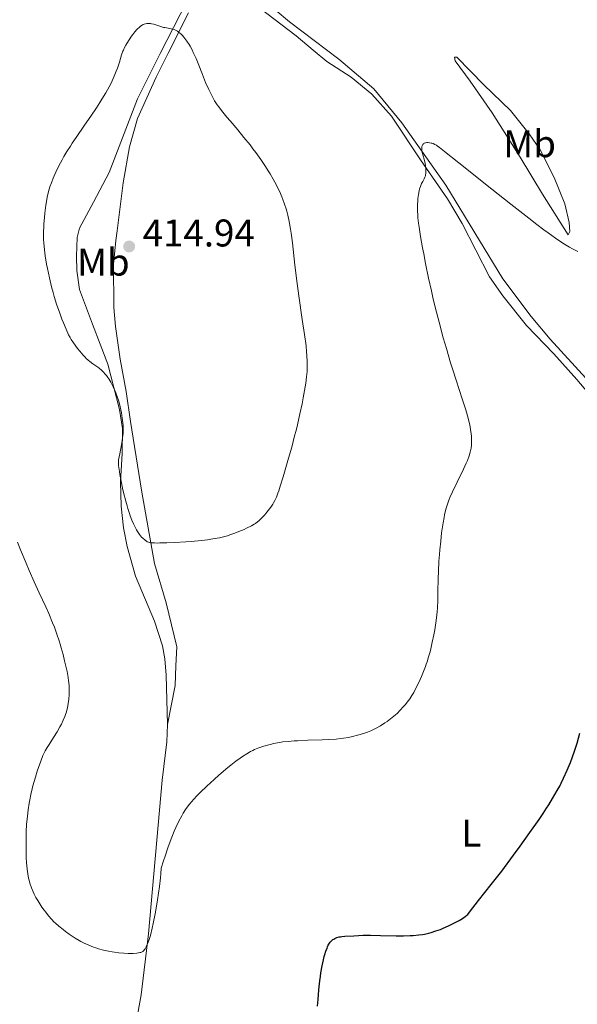
# Model space of a CAD drawing. Units: metres. Extents: x 622261 to 625744, y 4662410 to 4664783.
# Drawn here: x 624785 to 624930, y 4663060 to 4663316 of the extents above; entities that cross this region are included whole.
import ezdxf
from ezdxf.enums import TextEntityAlignment as Align

# ---------------------------------------------------------------- set-up
doc = ezdxf.new("R2010")
doc.units = ezdxf.units.M
doc.header["$MEASUREMENT"] = 0
for name, color, linetype, lineweight in [('Cota de punto acotado terreno', 7, 'Continuous', 0), ('Curva de nivel directora', 30, 'Continuous', 30), ('Curva de nivel intermedia', 30, 'Continuous', 0), ('Etiqueta de uso rústico', 92, 'Continuous', 0), ('Línea de cambio de uso (parcela vista)', 92, 'Continuous', 0), ('Punto acotado terreno (símbolo)', 7, 'Continuous', 0)]:
    doc.layers.add(name, color=color, linetype=linetype, lineweight=lineweight)
doc.styles.add('Style-Arial', font='arial.ttf')

# ---------------------------------------------------------------- blocks, each defined once
blk = doc.blocks.new('5PATER')
at = {"layer": 'Punto acotado terreno (símbolo)', "linetype": 'Continuous', "lineweight": 0}
h = blk.add_hatch(color=51, dxfattribs=at)
edge = h.paths.add_edge_path()
edge.add_ellipse((0, 0), major_axis=(-0.11, -0.111), ratio=0.999422, start_angle=0, end_angle=360)

msp = doc.modelspace()

# ---------------------------------------------------------------- linework, layer by layer
at = {"layer": 'Curva de nivel directora', "color": 30, "linetype": 'Continuous', "lineweight": 30, "elevation": 400, "flags": 128}
for points in [[(624864.76, 4663074.95), (624864.96, 4663075.39), (624865.28, 4663075.93), (624865.44, 4663076.17), (624865.8, 4663076.57), (624866.16, 4663076.87), (624866.36, 4663077.01), (624866.68, 4663077.19), (624867.21, 4663077.4), (624867.82, 4663077.57), (624868.16, 4663077.63), (624868.51, 4663077.67), (624869.27, 4663077.74), (624871.62, 4663077.82), (624874.03, 4663077.99), (624875.19, 4663078.02), (624875.9, 4663078.02), (624878.52, 4663077.97), (624882.58, 4663077.87), (624884.52, 4663077.86), (624886.26, 4663077.9), (624887.05, 4663077.95), (624888.51, 4663078.09), (624889.41, 4663078.22), (624889.99, 4663078.32), (624891.11, 4663078.57), (624891.72, 4663078.74), (624892.93, 4663079.11), (624894.08, 4663079.53), (624894.83, 4663079.83), (624896.22, 4663080.43), (624897.62, 4663081.1), (624898.45, 4663081.53), (624898.94, 4663081.81), (624899.8, 4663082.32), (624900.54, 4663082.84), (624900.95, 4663083.19), (624901.2, 4663083.43), (624901.68, 4663083.98), (624904, 4663087.04), (624907.3, 4663091.16), (624910.01, 4663094.67), (624913.12, 4663098.83), (624914.81, 4663101.15), (624917.35, 4663104.68), (624919.72, 4663108.06), (624920.76, 4663109.61), (624921.7, 4663111.03), (624922.26, 4663111.9), (624923.24, 4663113.5), (624924.44, 4663115.55), (624925.08, 4663116.75), (624925.45, 4663117.47), (624926.1, 4663118.82), (624927.03, 4663120.85), (624927.56, 4663122.09), (624927.88, 4663122.87), (624928.45, 4663124.35), (624928.96, 4663125.81), (624929.21, 4663126.59), (624929.62, 4663127.92), (624930.34, 4663130.48)], [(624862.16, 4663059.61), (624862.29, 4663061.28), (624862.51, 4663063.78), (624862.77, 4663066.17), (624862.91, 4663067.27), (624863.06, 4663068.28), (624863.37, 4663070.08), (624863.7, 4663071.59), (624863.92, 4663072.45), (624864.07, 4663072.96), (624864.35, 4663073.87), (624864.63, 4663074.62), (624864.76, 4663074.95)]]:
    msp.add_lwpolyline(points, dxfattribs=at)
at = {"layer": 'Curva de nivel intermedia', "color": 30, "linetype": 'Continuous', "lineweight": 0, "flags": 128}
for points, elevation in [([(624851.08, 4663273.56), (624850.66, 4663274.33), (624849.83, 4663275.76), (624849.38, 4663276.5), (624848.66, 4663277.64), (624847.46, 4663279.42), (624846.12, 4663281.28), (624845.39, 4663282.25), (624844.62, 4663283.23), (624843.02, 4663285.21), (624841.42, 4663287.14), (624839.45, 4663289.46), (624838.61, 4663290.46), (624837.17, 4663292.21), (624836.48, 4663293.12), (624836.09, 4663293.67), (624835.42, 4663294.73), (624834.75, 4663295.92), (624834.41, 4663296.58), (624833.89, 4663297.65), (624833.09, 4663299.47), (624832.25, 4663301.53), (624831.13, 4663304.36), (624830.59, 4663305.67), (624829.89, 4663307.22), (624829.55, 4663307.91), (624829.03, 4663308.87), (624828.77, 4663309.32), (624828.22, 4663310.16), (624827.72, 4663310.86), (624827.45, 4663311.19), (624827.05, 4663311.66), (624826.63, 4663312.08), (624826.42, 4663312.27), (624825.99, 4663312.62), (624825.78, 4663312.77), (624825.45, 4663312.96), (624825.13, 4663313.12), (624824.91, 4663313.2), (624824.47, 4663313.33), (624823.8, 4663313.47), (624822.9, 4663313.61), (624822.46, 4663313.7), (624822.12, 4663313.78), (624821.45, 4663313.98), (624820.17, 4663314.42), (624819.59, 4663314.61), (624819.05, 4663314.73), (624818.8, 4663314.77), (624818.33, 4663314.81), (624818.02, 4663314.8), (624817.83, 4663314.78), (624817.45, 4663314.7), (624817.08, 4663314.58), (624816.89, 4663314.5), (624816.61, 4663314.36), (624816.18, 4663314.07), (624815.72, 4663313.68), (624815.49, 4663313.45), (624815.24, 4663313.19), (624814.73, 4663312.59), (624814.21, 4663311.93), (624813.86, 4663311.47), (624813.21, 4663310.52), (624812.62, 4663309.6), (624812.36, 4663309.16), (624812.01, 4663308.51), (624811.71, 4663307.88), (624811.58, 4663307.57), (624811.25, 4663306.65), (624810.69, 4663304.7), (624810.18, 4663303.18), (624809.87, 4663302.36), (624809.34, 4663301.08), (624808.81, 4663299.91), (624808.51, 4663299.3), (624808.01, 4663298.34), (624807.12, 4663296.74), (624806.15, 4663295.14), (624805.61, 4663294.28), (624804.73, 4663292.91), (624803.25, 4663290.7), (624801.63, 4663288.37), (624799.43, 4663285.2), (624798.41, 4663283.68), (624797.94, 4663282.94), (624797.06, 4663281.53), (624796.28, 4663280.2), (624795.81, 4663279.36), (624794.97, 4663277.79), (624794.19, 4663276.2), (624793.75, 4663275.22), (624793.49, 4663274.61), (624793.02, 4663273.44), (624792.62, 4663272.32), (624792.44, 4663271.73), (624792.18, 4663270.78), (624791.95, 4663269.67), (624791.83, 4663269.04), (624791.61, 4663267.61), (624791.34, 4663265.48)], 410), ([(624900.1, 4663199.07), (624900.81, 4663200.6), (624901.1, 4663201.28), (624901.56, 4663202.47), (624901.86, 4663203.49), (624902, 4663204.11), (624902.07, 4663204.51), (624902.15, 4663205.3), (624902.17, 4663205.75), (624902.17, 4663206.66), (624902.13, 4663207.58), (624902.07, 4663208.19), (624901.92, 4663209.38), (624901.71, 4663210.55), (624901.57, 4663211.19), (624901.29, 4663212.28), (624900.66, 4663214.42), (624899.73, 4663217.33), (624898.16, 4663222.17), (624897.31, 4663224.85), (624896.75, 4663226.67), (624895.64, 4663230.38), (624894.84, 4663233.16), (624893.73, 4663237.24), (624892.73, 4663241.12), (624892.13, 4663243.64), (624891.74, 4663245.31), (624891.01, 4663248.66), (624890.23, 4663252.47), (624889.75, 4663254.95), (624889.45, 4663256.53), (624888.94, 4663259.42), (624888.56, 4663261.85), (624888.41, 4663262.9), (624888.25, 4663264.32), (624888.19, 4663264.96), (624888.13, 4663266.16), (624888.12, 4663266.71), (624888.13, 4663267.76), (624888.19, 4663268.72), (624888.25, 4663269.31), (624888.41, 4663270.4), (624888.59, 4663271.36), (624888.7, 4663271.8), (624888.88, 4663272.42), (624889.1, 4663272.99), (624889.22, 4663273.26), (624889.5, 4663273.77), (624889.88, 4663274.47), (624890.05, 4663274.84), (624890.18, 4663275.25), (624890.24, 4663275.46), (624890.3, 4663275.81), (624890.32, 4663276.19), (624890.33, 4663276.46), (624890.3, 4663277.02), (624890.2, 4663277.88), (624890.1, 4663278.46), (624889.86, 4663279.53), (624889.37, 4663281.31), (624889.28, 4663281.77), (624889.25, 4663282), (624889.23, 4663282.38), (624889.24, 4663282.57), (624889.28, 4663282.83), (624889.4, 4663283.19), (624889.52, 4663283.38), (624889.59, 4663283.47), (624889.72, 4663283.58), (624889.86, 4663283.67), (624889.96, 4663283.72), (624890.18, 4663283.79), (624890.54, 4663283.83), (624890.79, 4663283.83), (624891.27, 4663283.79), (624891.7, 4663283.72), (624891.9, 4663283.67), (624892.2, 4663283.57), (624892.68, 4663283.35), (624893.04, 4663283.14), (624893.29, 4663282.97), (624893.83, 4663282.59), (624895.16, 4663281.57), (624898.87, 4663278.63), (624907.42, 4663271.77), (624912.35, 4663267.85), (624917.03, 4663264.18), (624919.12, 4663262.58), (624920.97, 4663261.18), (624922.08, 4663260.37), (624924.02, 4663258.99), (624924.87, 4663258.41), (624926.37, 4663257.44), (624927.65, 4663256.67), (624928.41, 4663256.24), (624929.79, 4663255.53)], 405), ([(624836.69, 4663181.23), (624837.75, 4663181.48), (624838.75, 4663181.75), (624839.4, 4663181.96), (624840.7, 4663182.42), (624841.71, 4663182.82), (624843.06, 4663183.39), (624843.7, 4663183.69), (624845, 4663184.34), (624845.7, 4663184.74), (624846.02, 4663184.93), (624846.58, 4663185.34), (624846.93, 4663185.63), (624847.62, 4663186.29), (624848.45, 4663187.21), (624849, 4663187.88), (624849.36, 4663188.33), (624850, 4663189.19), (624850.53, 4663189.96), (624850.75, 4663190.33), (624851.06, 4663190.88), (624851.48, 4663191.8), (624851.88, 4663192.8), (624852.1, 4663193.42), (624852.49, 4663194.6), (624853.26, 4663197.08), (624854.66, 4663201.89), (624855.45, 4663204.72), (624856.22, 4663207.66), (624856.6, 4663209.12), (624856.95, 4663210.57), (624857.59, 4663213.37), (624858.14, 4663215.98), (624858.46, 4663217.6), (624858.96, 4663220.46), (624859.1, 4663221.38), (624859.31, 4663223.01), (624859.44, 4663224.41), (624859.48, 4663225.26), (624859.49, 4663225.81), (624859.49, 4663226.88), (624859.42, 4663228.56), (624859.34, 4663229.49), (624859.18, 4663231.07), (624858.78, 4663234.05), (624858.21, 4663237.93), (624857.3, 4663244.05), (624856.86, 4663247.28), (624856.29, 4663252.05), (624855.63, 4663257.83), (624855.31, 4663260.3), (624855.15, 4663261.39), (624854.82, 4663263.32), (624854.46, 4663264.99), (624854.2, 4663266), (624854.02, 4663266.64), (624853.62, 4663267.88), (624853.17, 4663269.11), (624852.92, 4663269.72), (624852.52, 4663270.65), (624851.85, 4663272.08), (624851.08, 4663273.56)], 410), ([(624791.34, 4663265.48), (624791.22, 4663264.39), (624791.08, 4663262.78), (624791.03, 4663262.02), (624790.98, 4663260.61), (624790.97, 4663259.94), (624791, 4663258.66), (624791.05, 4663257.8), (624791.23, 4663255.98), (624791.43, 4663254.45), (624791.78, 4663252.28), (624791.98, 4663251.16), (624792.48, 4663248.69), (624793.04, 4663246.37), (624793.44, 4663244.88), (624793.73, 4663243.89), (624794.38, 4663241.88), (624795.2, 4663239.54), (624795.77, 4663238.02), (624796.14, 4663237.06), (624796.84, 4663235.37), (624797.49, 4663233.95), (624797.89, 4663233.19), (624798.16, 4663232.74), (624798.74, 4663231.85), (624799.8, 4663230.4), (624800.37, 4663229.67), (624801.24, 4663228.66), (624801.78, 4663228.09), (624802.05, 4663227.82), (624802.59, 4663227.34), (624802.97, 4663227.02), (624803.81, 4663226.4), (624804.78, 4663225.71), (624805.31, 4663225.32), (624806.12, 4663224.64), (624806.66, 4663224.12), (624806.93, 4663223.83), (624807.32, 4663223.35), (624807.7, 4663222.83), (624807.95, 4663222.46), (624808.43, 4663221.67), (624808.66, 4663221.26), (624809.1, 4663220.39), (624809.5, 4663219.5), (624809.75, 4663218.89), (624810.2, 4663217.67), (624810.42, 4663216.99), (624810.78, 4663215.67), (624811.07, 4663214.43), (624811.22, 4663213.67), (624811.44, 4663212.31), (624811.6, 4663211.11), (624811.65, 4663210.42), (624811.67, 4663209.97), (624811.67, 4663209.04), (624811.64, 4663208.31), (624811.61, 4663207.87), (624811.52, 4663207.06), (624811.25, 4663205.4), (624810.76, 4663203.02), (624810.42, 4663201.49), (624810.43, 4663200.63), (624810.48, 4663199.97), (624810.67, 4663198.47), (624810.8, 4663197.64), (624811.12, 4663195.91), (624811.5, 4663194.13), (624811.78, 4663192.94), (624812.35, 4663190.69), (624812.68, 4663189.54), (624812.89, 4663188.83), (624813.31, 4663187.52), (624813.52, 4663186.92), (624813.93, 4663185.83), (624814.33, 4663184.87), (624814.59, 4663184.3), (624815.11, 4663183.31), (624815.4, 4663182.84), (624815.95, 4663182.04), (624816.47, 4663181.41), (624816.79, 4663181.08), (624817.38, 4663180.57), (624817.73, 4663180.32), (624817.91, 4663180.21), (624818.23, 4663180.08), (624818.63, 4663179.99), (624818.87, 4663179.95), (624819.47, 4663179.89), (624819.83, 4663179.88), (624820.47, 4663179.86), (624821.23, 4663179.87), (624823.03, 4663179.91), (624825.09, 4663180), (624827.94, 4663180.16), (624829.3, 4663180.26), (624832, 4663180.51), (624833.54, 4663180.7), (624834.47, 4663180.83), (624836.13, 4663181.12), (624836.69, 4663181.23)], 410), ([(624826.13, 4663107.6), (624826.89, 4663109.05), (624827.28, 4663109.72), (624827.89, 4663110.68), (624828.55, 4663111.61), (624828.91, 4663112.07), (624829.5, 4663112.77), (624829.92, 4663113.26), (624830.86, 4663114.26), (624831.65, 4663115.06), (624833.41, 4663116.75), (624835.29, 4663118.47), (624836.55, 4663119.57), (624838.88, 4663121.54), (624839.64, 4663122.16), (624840.97, 4663123.2), (624842.08, 4663124.01), (624842.71, 4663124.45), (624843.78, 4663125.13), (624844.76, 4663125.7), (624845.37, 4663126.01), (624845.77, 4663126.2), (624846.63, 4663126.56), (624847.65, 4663126.93), (624848.22, 4663127.12), (624849.16, 4663127.4), (624850.18, 4663127.66), (624850.72, 4663127.78), (624852.29, 4663128.07), (624853.15, 4663128.19), (624854.55, 4663128.34), (624856.09, 4663128.47), (624856.93, 4663128.53), (624859.65, 4663128.65), (624863.33, 4663128.77), (624864.98, 4663128.84), (624867.03, 4663128.96), (624868.17, 4663129.06), (624868.87, 4663129.15), (624870.21, 4663129.37), (624871.22, 4663129.58), (624872.57, 4663129.92), (624873.23, 4663130.12), (624874.67, 4663130.59), (624875.13, 4663130.76), (624876.01, 4663131.12), (624876.85, 4663131.52), (624877.41, 4663131.8), (624878.52, 4663132.42), (624879.66, 4663133.13), (624880.24, 4663133.53), (624881.11, 4663134.16), (624881.97, 4663134.86), (624882.4, 4663135.24), (624882.82, 4663135.62), (624883.65, 4663136.44), (624884.44, 4663137.29), (624884.94, 4663137.87), (624885.84, 4663139), (624886.13, 4663139.41), (624886.68, 4663140.23), (624887.17, 4663141.06), (624887.49, 4663141.64), (624888.13, 4663142.93), (624888.82, 4663144.41), (624889.17, 4663145.21), (624889.7, 4663146.46), (624890.19, 4663147.75), (624890.42, 4663148.39), (624890.64, 4663149.03), (624891.04, 4663150.29), (624891.39, 4663151.56), (624891.6, 4663152.4), (624891.99, 4663154.1), (624892.38, 4663156.05), (624892.61, 4663157.34), (624892.99, 4663159.76), (624893.17, 4663161.23), (624893.24, 4663161.95), (624893.33, 4663163.06), (624893.41, 4663164.94), (624893.46, 4663167.2), (624893.53, 4663170.64), (624893.59, 4663172.44), (624893.72, 4663175.14), (624893.85, 4663176.91), (624893.94, 4663178.08), (624894.16, 4663180.36), (624894.4, 4663182.53), (624894.54, 4663183.58), (624894.77, 4663185.09), (624895.03, 4663186.51), (624895.17, 4663187.18), (624895.44, 4663188.33), (624895.6, 4663188.89), (624895.85, 4663189.72), (624896.31, 4663191.01), (624896.58, 4663191.68), (624897.22, 4663193.15), (624898.42, 4663195.64), (624900.1, 4663199.07)], 405), ([(624784.19, 4663180.07), (624784.99, 4663178.08), (624786.45, 4663174.59), (624787.27, 4663172.68), (624788.56, 4663169.78), (624789.87, 4663166.96), (624791.55, 4663163.32), (624792.34, 4663161.53), (624793.33, 4663159.15), (624793.8, 4663157.97), (624794.45, 4663156.2), (624795.04, 4663154.43), (624795.32, 4663153.55), (624795.58, 4663152.67), (624796.05, 4663150.93), (624796.46, 4663149.28), (624796.69, 4663148.26), (624797.07, 4663146.46), (624797.36, 4663144.92), (624797.48, 4663144.11), (624797.54, 4663143.62), (624797.61, 4663142.7), (624797.64, 4663141.74), (624797.64, 4663141.25), (624797.62, 4663140.48), (624797.54, 4663139.28), (624797.4, 4663138.17), (624797.3, 4663137.59), (624797.1, 4663136.71), (624796.84, 4663135.79), (624796.68, 4663135.32), (624796.5, 4663134.83)], 405), ([(624796.5, 4663134.83), (624796.08, 4663133.85), (624795.6, 4663132.84), (624795.24, 4663132.16), (624794.48, 4663130.82), (624793.57, 4663129.35), (624792.4, 4663127.56), (624791.9, 4663126.78), (624791.36, 4663125.86), (624791.12, 4663125.4), (624790.78, 4663124.66), (624790.23, 4663123.25), (624789.65, 4663121.57), (624789.34, 4663120.62), (624788.87, 4663119.09), (624788.22, 4663116.76), (624788.03, 4663116.01), (624787.69, 4663114.57), (624787.42, 4663113.19), (624787.26, 4663112.3), (624786.99, 4663110.59), (624786.78, 4663108.94), (624786.69, 4663108.12), (624786.58, 4663106.86), (624786.47, 4663104.84), (624786.43, 4663102.62), (624786.42, 4663101.1), (624786.48, 4663098.3), (624786.55, 4663096.76), (624786.6, 4663096.09), (624786.69, 4663095.18), (624786.87, 4663093.92), (624787.09, 4663092.86), (624787.22, 4663092.33), (624787.45, 4663091.54), (624787.86, 4663090.34), (624788.32, 4663089.24), (624788.57, 4663088.69), (624789, 4663087.84), (624789.47, 4663086.99), (624789.73, 4663086.57), (624790.56, 4663085.3), (624791.14, 4663084.48), (624791.54, 4663083.96), (624792.3, 4663083.01), (624793.12, 4663082.09), (624793.68, 4663081.52), (624794.08, 4663081.15), (624794.97, 4663080.36), (624796.04, 4663079.47), (624796.64, 4663079), (624797.61, 4663078.28), (624798.65, 4663077.57), (624799.19, 4663077.23), (624800.19, 4663076.64), (624800.7, 4663076.37), (624801.49, 4663075.97), (624802.7, 4663075.42), (624803.96, 4663074.93), (624804.6, 4663074.71), (624805.24, 4663074.51), (624806.55, 4663074.15), (624807.88, 4663073.85), (624808.77, 4663073.69), (624809.37, 4663073.6), (624810.55, 4663073.45), (624811.87, 4663073.33), (624812.99, 4663073.28), (624813.52, 4663073.27), (624814.26, 4663073.28), (624815.24, 4663073.36), (624815.66, 4663073.42), (624816.01, 4663073.49), (624816.22, 4663073.56), (624816.58, 4663073.71), (624816.73, 4663073.8), (624816.99, 4663074.01), (624817.22, 4663074.27), (624817.36, 4663074.48), (624817.62, 4663074.96), (624817.91, 4663075.56), (624818.07, 4663075.93), (624818.32, 4663076.61), (624818.74, 4663077.97), (624819.21, 4663079.87), (624819.47, 4663081.05), (624819.96, 4663083.58), (624820.21, 4663084.99), (624820.58, 4663087.22), (624821.08, 4663090.66), (624821.35, 4663092.87), (624821.46, 4663093.92), (624821.58, 4663095.4), (624822.18, 4663097.34), (624822.56, 4663098.54), (624823.29, 4663100.7), (624823.63, 4663101.68), (624824.3, 4663103.45), (624824.94, 4663105.01), (624825.35, 4663105.94), (624826.13, 4663107.6)], 405)]:
    msp.add_lwpolyline(points, dxfattribs=dict(at, elevation=elevation))
at = {"layer": 'Línea de cambio de uso (parcela vista)', "color": 92, "linetype": 'Continuous', "lineweight": 0}
for points in [[(624829.91, 4663323.99, 409.48), (624821.29, 4663307.02, 410.25), (624819.86, 4663304.19, 410.42), (624815.42, 4663295.23, 410.45), (624808.04, 4663276.11, 411.56), (624803.92, 4663268.34, 411.95), (624800.32, 4663261.63, 412.03), (624799.68, 4663259.22, 411.82), (624799.5, 4663254.34, 411.46), (624799.66, 4663250.65, 411.68), (624800.31, 4663245.68, 411.29), (624803.72, 4663236.69, 411.25), (624807.67, 4663226.31, 410.85), (624810.72, 4663214.51, 409.89), (624811.49, 4663209.57, 410.06), (624811.39, 4663203.14, 410.08), (624810.93, 4663195.78, 410.17), (624811.12, 4663189.39, 409.5), (624811.72, 4663183.83, 409.25), (624812.66, 4663178.93, 408.77), (624814.87, 4663171.27, 408.17), (624819.78, 4663159.59, 407.42), (624821.91, 4663153.14, 407.3), (624822.51, 4663149.76, 406.84), (624822.82, 4663145.5, 406.63), (624823.14, 4663132.69, 406.12)], [(624965.07, 4663199.2, 398.78), (624964.96, 4663197.89, 398.76), (624963.7, 4663195.89, 398.72), (624961.45, 4663194.87, 398.73), (624959.67, 4663195.19, 398.76), (624956.68, 4663196.56, 398.92), (624953.2, 4663199.35, 399.12), (624922.63, 4663232.84, 401.99), (624917.66, 4663238.72, 402.6), (624910.27, 4663248.51, 403.4), (624895.51, 4663272.77, 404.79), (624884.05, 4663288.97, 405.44), (624876.82, 4663297.83, 406.13), (624867.74, 4663305.48, 406.69), (624864.49, 4663307.92, 407.01), (624854.85, 4663315.19, 407.32), (624847.43, 4663321.54, 407.96)], [(624847.19, 4663318.72, 408.09), (624856.6, 4663311.56, 407.59), (624861.06, 4663307.85, 407.23), (624864.59, 4663304.94, 407.02), (624870.87, 4663300.87, 406.39), (624876.28, 4663296.42, 406.13), (624881.42, 4663290.67, 405.69), (624888.94, 4663279.36, 405.12), (624895.94, 4663269.26, 404.66), (624899.78, 4663262.83, 404.14), (624906.89, 4663248.97, 403.51), (624910.35, 4663244.04, 403.15), (624916.48, 4663236.33, 402.52), (624923.6, 4663228.99, 401.92), (624929.52, 4663222.33, 401.5), (624936.66, 4663213.92, 400.8)], [(624823.14, 4663132.69, 406.12), (624825.18, 4663142.89, 406.64), (624825.33, 4663147.99, 407.01), (624825.6, 4663152.86, 407.69), (624822.8, 4663164.31, 408.45), (624819.79, 4663174.52, 409.35), (624816.52, 4663193.03, 410.89), (624816.05, 4663195.76, 411.09), (624813.57, 4663211.44, 410.29), (624812.48, 4663219.25, 410.8), (624810.9, 4663227.6, 411.82), (624809.71, 4663236.07, 412.54), (624809.26, 4663241, 413.35), (624809.12, 4663252.26, 414.34), (624809.74, 4663258.46, 414.6), (624810.1, 4663260.93, 414.66), (624811.67, 4663273.36, 412.58), (624813.34, 4663282.75, 411.38), (624815.39, 4663290.13, 410.71), (624820.2, 4663300.81, 410.52), (624823.35, 4663307.07, 410.18), (624828.64, 4663317.52, 409.73)], [(624927.25, 4663259.93, 405.41), (624920.66, 4663270.48, 406.34), (624914.81, 4663280.1, 406.67), (624907.5, 4663291.59, 407.34), (624901.82, 4663299.82, 407.81), (624897.9, 4663305.06, 407.91), (624897.76, 4663306, 408.01), (624898.36, 4663306.01, 408.06), (624905.37, 4663298.89, 408.07), (624912.33, 4663292.16, 407.79), (624917.15, 4663286.09, 407.53), (624920.04, 4663282.01, 407.71), (624923.68, 4663274.79, 407.35), (624926.39, 4663267.97, 406.51), (624927.55, 4663263.13, 405.86), (624927.7, 4663260.77, 405.56), (624927.25, 4663259.93, 405.41)], [(624823.14, 4663132.69, 406.12), (624823, 4663128.19, 405.89), (624821.8, 4663118.28, 405.72), (624818.23, 4663078.34, 405.13), (624816.31, 4663062.53, 403.81), (624815, 4663055.32, 402.76), (624813.97, 4663047.31, 401.66), (624812.96, 4663036.99, 400.52), (624812.03, 4663022.88, 399.42), (624811.96, 4663012.52, 398.67), (624812.25, 4663002.6, 398.07), (624812.68, 4662978.07, 396.82), (624812.31, 4662958.15, 395.79), (624812.59, 4662948.91, 395.34), (624812.08, 4662937.17, 394.81), (624811.97, 4662924.67, 394.3), (624810.04, 4662883.79, 392.43), (624809.72, 4662868.48, 391.81), (624810.55, 4662861.74, 391.44), (624811.99, 4662856.29, 391.15)]]:
    msp.add_polyline3d(points, dxfattribs=at)

# ---------------------------------------------------------------- block references
at = {"layer": 'Punto acotado terreno (símbolo)', "color": 7, "linetype": 'Continuous', "lineweight": 0, "xscale": 10, "yscale": 10, "zscale": 10}
msp.add_blockref('5PATER', (624813.22, 4663256.87, 414.94), dxfattribs=at)

# ---------------------------------------------------------------- texts
at = {"layer": 'Cota de punto acotado terreno', "color": 7, "linetype": 'Continuous', "lineweight": 0, "style": 'Style-Arial'}
msp.add_text('414.94', height=7, dxfattribs=at).set_placement((624816.72, 4663256.87, 414.94))
at = {"layer": 'Etiqueta de uso rústico', "color": 92, "linetype": 'Continuous', "lineweight": 0, "style": 'Style-Arial'}
for s, p in [('Mb', (624917.27, 4663283.56, 407.14)), ('Mb', (624806.52, 4663252.8, 413.14)), ('L', (624902.12, 4663104.54, 401.36))]:
    msp.add_text(s, height=7, dxfattribs=at).set_placement(p, align=Align.MIDDLE_CENTER)

doc.saveas('drawing.dxf')
